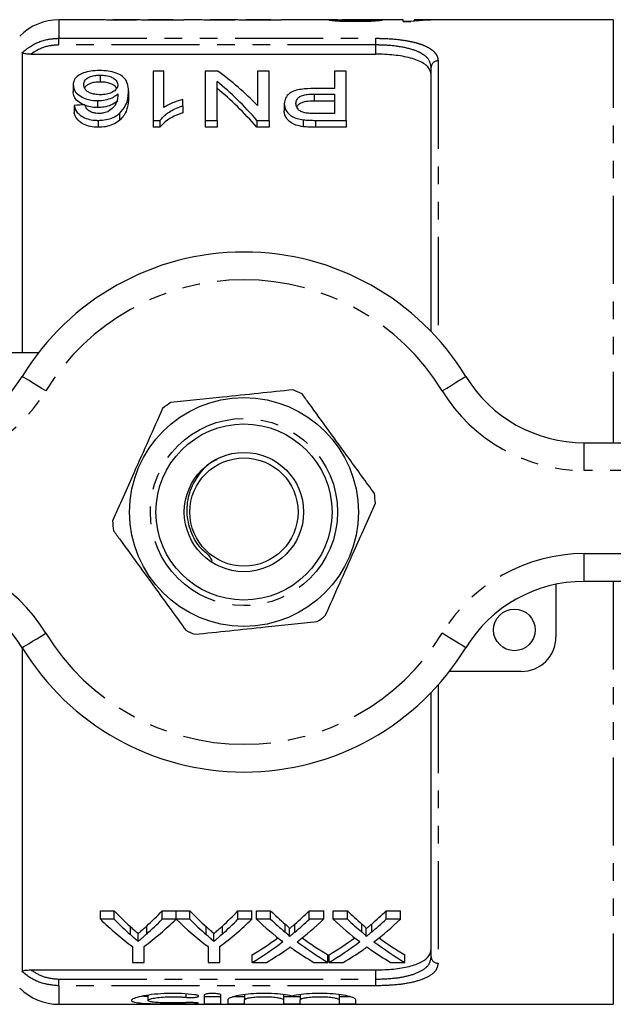
# Model space of a CAD drawing. Extents: x 140 to 266, y 33 to 282.
# Drawn here: x 186 to 229, y 33 to 104 of the extents above; entities that cross this region are included whole.
import ezdxf

# ---------------------------------------------------------------- set-up
doc = ezdxf.new("R2010")
doc.units = 0
doc.linetypes.add('PHANTOM', pattern=[12.7, 6.35, -1.27, 1.27, -1.27, 1.27, -1.27])
doc.layers.get('0').update_dxf_attribs({"linetype": 'CONTINUOUS'})

msp = doc.modelspace()

# ---------------------------------------------------------------- linework, layer by layer
at = {"color": 7, "linetype": 'CONTINUOUS'}
for p, q in [((192.271, 103.618), (189.204, 103.618)), ((194.801, 103.618), (193.081, 103.618)), ((194.837, 103.618), (194.858, 103.615)), ((197.367, 103.618), (195.66, 103.618)), ((197.438, 103.588), (197.438, 103.611)), ((197.438, 103.588), (197.438, 103.61)), ((198.22, 103.588), (197.438, 103.588)), ((199.309, 103.618), (198.22, 103.618)), ((198.22, 103.618), (198.22, 103.588)), ((201.84, 103.618), (200.119, 103.618)), ((201.875, 103.618), (201.896, 103.615)), ((204.405, 103.618), (202.698, 103.618)), ((204.477, 103.588), (204.477, 103.611)), ((204.477, 103.588), (204.477, 103.61)), ((205.259, 103.588), (204.477, 103.588)), ((209.287, 103.618), (205.259, 103.618)), ((205.259, 103.618), (205.259, 103.588)), ((209.492, 103.507), (209.492, 103.59)), ((214.028, 103.618), (210.335, 103.618)), ((211.76, 103.509), (211.76, 103.594)), ((214.028, 103.489), (214.028, 103.618)), ((214.028, 103.491), (214.592, 103.491)), ((214.575, 103.489), (214.028, 103.489)), ((215.939, 103.618), (214.81, 103.618)), ((214.81, 103.618), (214.81, 103.588)), ((214.81, 103.514), (214.81, 103.588)), ((229.181, 103.618), (216.904, 103.618)), ((186.558, 101.254), (186.558, 79.618)), ((187.184, 101.137), (212.047, 101.137)), ((216.047, 81.13), (216.047, 100.196)), ((192.176, 99.63), (192.176, 99.13)), ((195.989, 99.922), (195.989, 96.366)), ((196.759, 99.922), (195.989, 99.922)), ((196.759, 97.297), (196.759, 99.922)), ((200.653, 99.922), (199.759, 99.922)), ((199.759, 99.922), (199.759, 96.366)), ((203.528, 99.922), (203.528, 97.429)), ((204.374, 99.922), (203.528, 99.922)), ((204.374, 96.366), (204.374, 99.922)), ((209.066, 99.922), (209.066, 98.66)), ((209.912, 99.922), (209.066, 99.922)), ((209.912, 96.366), (209.912, 99.922)), ((190.22, 98.929), (190.22, 98.429)), ((200.605, 96.366), (200.605, 99.171)), ((194.22, 98.461), (194.22, 97.961)), ((209.066, 98.66), (207.596, 98.66)), ((207.619, 98.258), (209.066, 98.258)), ((209.066, 98.258), (209.066, 96.864)), ((190.297, 97.439), (190.297, 96.939)), ((191.993, 97.786), (191.993, 97.286)), ((198.143, 97.414), (198.143, 97.869)), ((198.143, 97.414), (198.143, 96.914)), ((205.451, 97.561), (205.451, 97.061)), ((209.066, 97.758), (207.619, 97.758)), ((193.566, 96.857), (193.566, 96.357)), ((209.066, 96.864), (207.634, 96.864)), ((192.029, 96.366), (192.029, 95.866)), ((195.989, 96.366), (196.485, 96.366)), ((195.989, 96.366), (195.989, 95.866)), ((196.485, 95.866), (195.989, 95.866)), ((196.485, 96.366), (196.485, 95.866)), ((199.759, 96.366), (200.605, 96.366)), ((199.759, 96.366), (199.759, 95.866)), ((200.605, 95.866), (199.759, 95.866)), ((200.605, 96.366), (200.605, 95.866)), ((203.48, 96.366), (204.374, 96.366)), ((203.48, 96.366), (203.48, 95.866)), ((204.374, 95.866), (203.48, 95.866)), ((204.374, 96.366), (204.374, 95.866)), ((206.819, 96.407), (206.819, 95.907)), ((207.708, 96.366), (209.912, 96.366)), ((209.912, 95.866), (207.708, 95.866)), ((209.912, 96.366), (209.912, 95.866)), ((182.547, 79.618), (187.738, 79.618)), ((227.074, 73.118), (250.547, 73.118)), ((225.047, 62.91), (225.047, 59.118)), ((250.547, 63.118), (227.074, 63.118)), ((186.558, 58.324), (186.558, 34.982)), ((222.547, 56.618), (217.356, 56.618)), ((216.047, 36.04), (216.047, 55.106)), ((192.191, 39.356), (193.192, 39.356)), ((192.191, 38.759), (192.191, 39.356)), ((193.192, 38.759), (193.192, 39.356)), ((196.651, 39.356), (197.652, 39.356)), ((196.651, 38.759), (196.651, 39.356)), ((197.652, 38.759), (197.652, 39.356)), ((197.662, 39.356), (198.653, 39.356)), ((197.662, 38.759), (197.662, 39.356)), ((198.653, 38.759), (198.653, 39.356)), ((202.112, 39.356), (203.114, 39.356)), ((202.112, 38.759), (202.112, 39.356)), ((203.114, 38.759), (203.114, 39.356)), ((203.449, 39.356), (204.468, 39.356)), ((203.449, 38.759), (203.449, 39.356)), ((204.468, 38.759), (204.468, 39.356)), ((207.261, 39.356), (208.295, 39.356)), ((207.261, 38.759), (207.261, 39.356)), ((208.295, 38.759), (208.295, 39.356)), ((208.987, 39.356), (210.007, 39.356)), ((208.987, 38.759), (208.987, 39.356)), ((210.007, 38.759), (210.007, 39.356)), ((212.8, 39.356), (213.834, 39.356)), ((212.8, 38.759), (212.8, 39.356)), ((213.834, 38.759), (213.834, 39.356)), ((193.192, 38.759), (192.191, 38.759)), ((197.652, 38.759), (196.651, 38.759)), ((198.653, 38.759), (197.662, 38.759)), ((203.114, 38.759), (202.112, 38.759)), ((204.468, 38.759), (203.449, 38.759)), ((208.295, 38.759), (207.261, 38.759)), ((210.007, 38.759), (208.987, 38.759)), ((213.834, 38.759), (212.8, 38.759)), ((194.922, 37.159), (194.922, 37.725)), ((200.384, 37.159), (200.384, 37.725)), ((205.826, 37.503), (205.826, 38.076)), ((211.365, 37.503), (211.365, 38.076)), ((194.498, 36.784), (194.498, 35.643)), ((195.344, 35.643), (195.344, 36.784)), ((199.96, 36.784), (199.96, 35.643)), ((200.806, 35.643), (200.806, 36.784)), ((194.498, 35.643), (195.344, 35.643)), ((199.96, 35.643), (200.806, 35.643)), ((203.141, 35.643), (203.141, 36.183)), ((203.141, 35.643), (204.174, 35.643)), ((207.582, 35.643), (208.603, 35.643)), ((208.603, 35.643), (208.603, 36.183)), ((208.68, 35.643), (208.68, 36.183)), ((208.68, 35.643), (209.712, 35.643)), ((213.121, 35.643), (214.141, 35.643)), ((214.141, 35.643), (214.141, 36.183)), ((187.184, 35.099), (212.047, 35.099)), ((195.624, 33.272), (195.624, 32.896)), ((199.686, 33.281), (199.686, 32.676)), ((200.886, 32.676), (200.886, 33.281)), ((201.386, 32.946), (201.386, 32.676)), ((202.586, 33.311), (202.586, 32.946)), ((202.586, 32.676), (202.586, 32.946)), ((205.404, 33.316), (205.404, 32.946)), ((205.404, 32.946), (205.404, 32.676)), ((206.604, 33.311), (206.604, 32.946)), ((206.604, 32.676), (206.604, 32.946)), ((209.421, 33.315), (209.421, 32.946)), ((209.421, 32.946), (209.421, 32.676)), ((210.621, 32.676), (210.621, 32.946)), ((189.204, 32.618), (229.181, 32.618))]:
    msp.add_line(p, q, dxfattribs=at)
at = {"color": 8, "linetype": 'PHANTOM'}
for p, q in [((189.204, 103.618), (189.204, 102.285)), ((229.181, 103.618), (229.181, 73.118)), ((189.204, 102.285), (212.047, 102.285)), ((189.204, 101.804), (189.204, 102.285)), ((212.047, 101.804), (212.047, 102.285)), ((212.047, 101.804), (189.204, 101.804)), ((212.047, 101.137), (212.047, 101.804)), ((216.547, 100.654), (216.547, 80.59)), ((207.619, 98.258), (207.619, 97.758)), ((207.708, 96.366), (207.708, 95.866)), ((227.074, 71.118), (227.074, 73.118)), ((250.547, 71.118), (227.074, 71.118)), ((227.074, 65.118), (250.547, 65.118)), ((227.074, 63.118), (227.074, 65.118)), ((229.181, 63.118), (229.181, 32.618)), ((216.547, 55.646), (216.547, 35.582)), ((205.515, 37.827), (205.515, 38.406)), ((206.218, 37.826), (206.218, 38.405)), ((211.053, 37.827), (211.053, 38.406)), ((211.757, 37.826), (211.757, 38.405)), ((194.355, 37.647), (194.355, 38.222)), ((195.533, 37.685), (195.533, 38.262)), ((199.817, 37.647), (199.817, 38.222)), ((200.995, 37.685), (200.995, 38.262)), ((212.047, 34.432), (212.047, 35.099)), ((189.204, 33.951), (189.204, 34.432)), ((189.204, 34.432), (212.047, 34.432)), ((212.047, 33.951), (212.047, 34.432)), ((189.204, 33.951), (189.204, 32.618)), ((212.047, 33.951), (189.204, 33.951)), ((198.362, 33.364), (198.362, 33.122)), ((198.986, 32.736), (198.986, 32.667))]:
    msp.add_line(p, q, dxfattribs=at)
at = {"color": 8, "linetype": 'PHANTOM', "flags": 128}
for points in [[(188.257, 76.857), (187.924, 77.061), (187.604, 77.256), (187.309, 77.437), (187.051, 77.595), (186.839, 77.725), (186.681, 77.821), (186.584, 77.881), (186.551, 77.901)], [(216.836, 76.857), (217.169, 77.061), (217.489, 77.256), (217.784, 77.437), (218.043, 77.595), (218.255, 77.725), (218.413, 77.821), (218.51, 77.881), (218.542, 77.901)], [(186.551, 58.335), (186.584, 58.355), (186.681, 58.415), (186.839, 58.511), (187.051, 58.641), (187.309, 58.799), (187.604, 58.98), (187.924, 59.175), (188.257, 59.379)], [(218.542, 58.335), (218.51, 58.355), (218.413, 58.415), (218.255, 58.511), (218.043, 58.641), (217.784, 58.799), (217.489, 58.98), (217.169, 59.175), (216.836, 59.379)]]:
    msp.add_lwpolyline(points, dxfattribs=at)
at = {"color": 7, "linetype": 'CONTINUOUS'}
for centre, radius in [((202.547, 68.118), 8.25), ((202.547, 68.118), 6.35), ((202.547, 68.118), 4.3), ((202.547, 68.118), 3.9), ((222.047, 59.618), 1.5)]:
    msp.add_circle(centre, radius, dxfattribs=at)
at = {"color": 8, "linetype": 'PHANTOM'}
msp.add_circle((202.547, 68.118), 6.75, dxfattribs=at)
at = {"color": 7, "linetype": 'CONTINUOUS'}
for centre, radius, start, end in [((189.204, 99.618), 4, 90, 135), ((202.547, 68.118), 18.75, 31.44898, 148.55102), ((178.02, 83.118), 10, 270, 328.55102), ((227.074, 83.118), 10, 211.44898, 270), ((202.547, 68.118), 9.5, 63.82815, 68.1372), ((202.547, 68.118), 9.5, 123.82815, 128.1372), ((202.547, 68.118), 9.5, 3.82815, 8.1372), ((202.547, 68.118), 9.5, 183.82815, 188.1372), ((178.02, 53.118), 10, 31.44898, 90), ((227.074, 53.118), 10, 90, 148.55102), ((202.547, 68.118), 9.5, 303.82815, 308.1372), ((202.547, 68.118), 9.5, 243.82815, 248.1372), ((222.547, 59.118), 2.5, 270, 0), ((202.547, 68.118), 18.75, 211.44898, 328.55102), ((189.204, 36.618), 4, 225, 270)]:
    msp.add_arc(centre, radius, start, end, dxfattribs=at)
at = {"color": 8, "linetype": 'PHANTOM'}
for centre, radius, start, end in [((216.527, 100.174), 0.48, 87.61448, 177.3967), ((202.547, 68.118), 16.75, 31.44898, 148.55102), ((178.02, 83.118), 12, 270, 328.55102), ((227.074, 83.118), 12, 211.44898, 270), ((178.02, 53.118), 12, 31.44898, 90), ((227.074, 53.118), 12, 90, 148.55102), ((202.547, 68.118), 16.75, 211.44898, 328.55102), ((216.527, 36.062), 0.48, 182.6033, 272.38552)]:
    msp.add_arc(centre, radius, start, end, dxfattribs=at)
at = {"color": 7, "linetype": 'CONTINUOUS'}
for centre, major_axis, ratio, start_param, end_param in [((198.747, 68.118), (355, 0), 0.1, 1.531928, 1.534132), ((216.904, 68.118), (0, 35.5), 0.770833, 0, 0.085224), ((215.939, 68.118), (0, 35.5), 0.770857, 6.265546, 6.324465), ((191.341, 68.618), (0, 34.5), 0.642148, 5.700696, 5.849375), ((190.315, 68.618), (0, 34.5), 0.642148, 5.646859, 5.800147), ((190.315, 68.118), (0, 34.5), 0.642148, 5.646859, 5.800147), ((379.927, 68.618), (345, 0), 0.1, 2.150077, 2.152743), ((205.278, 68.118), (0, 34.5), 0.634338, 2.556512, 2.619029), ((184.589, 68.118), (0, 34.5), 0.633084, 3.666449, 3.726673), ((210.739, 68.118), (0, 34.5), 0.634338, 2.556512, 2.619029), ((190.05, 68.118), (0, 34.5), 0.633084, 3.666449, 3.726673), ((217.597, 68.118), (0, 34.5), 0.689082, 2.556512, 2.608464), ((194.188, 68.118), (0, 34.5), 0.686166, 3.674681, 3.726673), ((223.136, 68.118), (0, 34.5), 0.689082, 2.556512, 2.608464), ((199.726, 68.118), (0, 34.5), 0.686166, 3.674681, 3.726673), ((204.906, 68.118), (0, 35), 0.667362, 2.565947, 2.679772), ((205.278, 68.118), (0, 35), 0.634338, 2.565947, 2.627238), ((184.937, 68.118), (0, 35), 0.667362, 3.603413, 3.717239), ((184.589, 68.118), (0, 35), 0.633084, 3.658197, 3.717239), ((210.322, 68.118), (0, 35), 0.66447, 2.565947, 2.679772), ((210.739, 68.118), (0, 35), 0.634338, 2.565947, 2.627238), ((190.398, 68.118), (0, 35), 0.667362, 3.603413, 3.717239), ((190.05, 68.118), (0, 35), 0.633084, 3.658197, 3.717239), ((216.578, 68.118), (0, 35), 0.689072, 2.565947, 2.657747), ((217.597, 68.118), (0, 35), 0.689082, 2.565947, 2.616873), ((194.188, 68.118), (0, 35), 0.686166, 3.666272, 3.717239), ((195.211, 68.118), (0, 35), 0.68669, 3.625128, 3.717239), ((222.116, 68.118), (0, 35), 0.689072, 2.565947, 2.657747), ((223.136, 68.118), (0, 35), 0.689082, 2.565947, 2.616873), ((199.726, 68.118), (0, 35), 0.686166, 3.666272, 3.717239), ((200.75, 68.118), (0, 35), 0.68669, 3.625128, 3.717239), ((194.175, 68.118), (0, 34.5), 0.686895, 3.529609, 3.61558), ((194.175, 68.118), (0, 35), 0.686895, 3.523777, 3.625439), ((217.596, 68.118), (0, 35), 0.688947, 2.658057, 2.759408), ((217.596, 68.118), (0, 34.5), 0.688947, 2.667871, 2.753576), ((199.714, 68.118), (0, 34.5), 0.686895, 3.529609, 3.61558), ((199.714, 68.118), (0, 35), 0.686895, 3.523777, 3.625439), ((223.134, 68.118), (0, 35), 0.688947, 2.658057, 2.759408), ((223.134, 68.118), (0, 34.5), 0.688947, 2.667871, 2.753576), ((195.201, 68.118), (0, 35), 0.687427, 3.523777, 3.588241), ((216.573, 68.118), (0, 35), 0.688776, 2.693192, 2.759408), ((200.739, 68.118), (0, 35), 0.687427, 3.523777, 3.588241), ((222.112, 68.118), (0, 35), 0.688776, 2.693192, 2.759408)]:
    msp.add_ellipse(centre, major_axis=major_axis, ratio=ratio, start_param=start_param, end_param=end_param, dxfattribs=at)
for points, knots in [([(193.628, 103.585), (193.448, 103.585), (193.143, 103.586), (192.75, 103.594), (192.491, 103.603), (192.305, 103.614), (192.288, 103.617), (192.277, 103.618)], [0, 0, 0, 0, 0.233206, 0.396558, 0.560636, 0.717675, 1, 1, 1, 1]), ([(193.081, 103.617), (193.082, 103.617), (193.085, 103.617), (193.189, 103.614), (193.349, 103.611), (193.552, 103.609), (193.715, 103.608), (193.806, 103.608), (193.816, 103.608)], [0, 0, 0, 0, 0.267075, 0.441842, 0.617436, 0.782608, 0.975705, 1, 1, 1, 1]), ([(194.98, 103.611), (194.9, 103.608), (194.713, 103.602), (194.303, 103.59), (193.893, 103.585), (193.67, 103.585), (193.628, 103.585)], [0, 0, 0, 0, 0.25262, 0.594206, 0.924784, 1, 1, 1, 1]), ([(193.816, 103.608), (193.943, 103.609), (194.197, 103.609), (194.515, 103.613), (194.735, 103.617), (194.78, 103.617), (194.801, 103.617)], [0, 0, 0, 0, 0.266895, 0.536012, 0.775894, 1, 1, 1, 1]), ([(196.165, 103.585), (195.968, 103.586), (195.648, 103.587), (195.278, 103.597), (195.077, 103.605), (195.008, 103.609), (194.98, 103.611)], [0, 0, 0, 0, 0.373434, 0.607912, 0.841924, 1, 1, 1, 1]), ([(195.66, 103.617), (195.666, 103.617), (195.676, 103.617), (195.784, 103.614), (195.917, 103.611), (196.124, 103.609), (196.289, 103.608), (196.39, 103.608)], [0, 0, 0, 0, 0.285451, 0.461124, 0.61088, 0.761157, 1, 1, 1, 1]), ([(197.438, 103.61), (197.326, 103.606), (197.124, 103.598), (196.666, 103.587), (196.338, 103.585), (196.165, 103.585)], [0, 0, 0, 0, 0.371726, 0.668735, 1, 1, 1, 1]), ([(196.39, 103.608), (196.534, 103.609), (196.784, 103.609), (197.088, 103.613), (197.296, 103.617), (197.426, 103.619), (197.434, 103.614), (197.438, 103.61)], [0, 0, 0, 0, 0.202032, 0.349074, 0.496693, 0.687637, 1, 1, 1, 1]), ([(200.667, 103.585), (200.487, 103.585), (200.181, 103.586), (199.788, 103.594), (199.53, 103.603), (199.344, 103.614), (199.326, 103.617), (199.315, 103.618)], [0, 0, 0, 0, 0.233206, 0.396558, 0.560636, 0.717675, 1, 1, 1, 1]), ([(200.119, 103.617), (200.121, 103.617), (200.123, 103.617), (200.227, 103.614), (200.388, 103.611), (200.59, 103.609), (200.753, 103.608), (200.845, 103.608), (200.855, 103.608)], [0, 0, 0, 0, 0.267075, 0.441842, 0.617436, 0.782607, 0.975704, 1, 1, 1, 1]), ([(202.018, 103.611), (201.939, 103.608), (201.752, 103.602), (201.342, 103.59), (200.932, 103.585), (200.708, 103.585), (200.667, 103.585)], [0, 0, 0, 0, 0.25262, 0.594206, 0.924784, 1, 1, 1, 1]), ([(200.855, 103.608), (200.981, 103.609), (201.235, 103.609), (201.554, 103.613), (201.774, 103.617), (201.818, 103.617), (201.84, 103.617)], [0, 0, 0, 0, 0.266895, 0.536012, 0.775894, 1, 1, 1, 1]), ([(203.203, 103.585), (203.007, 103.586), (202.686, 103.587), (202.317, 103.597), (202.115, 103.605), (202.046, 103.609), (202.018, 103.611)], [0, 0, 0, 0, 0.373435, 0.607912, 0.841924, 1, 1, 1, 1]), ([(202.698, 103.617), (202.704, 103.617), (202.715, 103.617), (202.822, 103.614), (202.955, 103.611), (203.162, 103.609), (203.327, 103.608), (203.428, 103.608)], [0, 0, 0, 0, 0.285451, 0.461124, 0.61088, 0.761157, 1, 1, 1, 1]), ([(204.477, 103.61), (204.364, 103.606), (204.162, 103.598), (203.705, 103.587), (203.376, 103.585), (203.203, 103.585)], [0, 0, 0, 0, 0.371726, 0.668735, 1, 1, 1, 1]), ([(203.428, 103.608), (203.573, 103.609), (203.822, 103.609), (204.126, 103.613), (204.335, 103.617), (204.464, 103.619), (204.472, 103.614), (204.477, 103.61)], [0, 0, 0, 0, 0.202033, 0.349074, 0.496693, 0.687637, 1, 1, 1, 1]), ([(208.71, 103.59), (208.736, 103.598), (208.788, 103.614), (209.202, 103.619), (209.582, 103.618), (209.826, 103.613), (209.859, 103.612)], [0, 0, 0, 0, 0.296285, 0.592561, 0.945127, 1, 1, 1, 1]), ([(210.587, 103.482), (210.296, 103.484), (209.815, 103.488), (209.239, 103.517), (208.877, 103.549), (208.723, 103.574), (208.713, 103.586), (208.71, 103.59)], [0, 0, 0, 0, 0.304931, 0.504463, 0.703822, 0.906816, 1, 1, 1, 1]), ([(210.335, 103.617), (210.259, 103.617), (209.99, 103.618), (209.655, 103.612), (209.5, 103.599), (209.493, 103.592), (209.492, 103.59)], [0, 0, 0, 0, 0.1850557, 0.6602908, 0.9254272, 1, 1, 1, 1]), ([(209.492, 103.59), (209.502, 103.585), (209.522, 103.575), (209.709, 103.559), (209.969, 103.546), (210.28, 103.538), (210.5, 103.537), (210.604, 103.537)], [0, 0, 0, 0, 0.205083, 0.411539, 0.602442, 0.812703, 1, 1, 1, 1]), ([(212.542, 103.591), (212.498, 103.579), (212.425, 103.559), (212.057, 103.523), (211.574, 103.496), (211.056, 103.484), (210.71, 103.483), (210.587, 103.482)], [0, 0, 0, 0, 0.272733, 0.457697, 0.642869, 0.872284, 1, 1, 1, 1]), ([(210.604, 103.537), (210.792, 103.538), (211.095, 103.54), (211.452, 103.555), (211.657, 103.57), (211.748, 103.584), (211.756, 103.591), (211.76, 103.594)], [0, 0, 0, 0, 0.310075, 0.501318, 0.693061, 0.867976, 1, 1, 1, 1]), ([(187.184, 101.137), (187.063, 101.139), (186.893, 101.143), (186.698, 101.173), (186.603, 101.203), (186.562, 101.232), (186.559, 101.248), (186.558, 101.254)], [0, 0, 0, 0, 0.428495, 0.607478, 0.787988, 0.92271, 1, 1, 1, 1]), ([(216.047, 99.65), (216.002, 99.85), (215.934, 100.152), (215.508, 100.482), (214.958, 100.759), (214.04, 101.002), (212.94, 101.123), (212.269, 101.134), (212.047, 101.137)], [0, 0, 0, 0, 0.234066, 0.351865, 0.469617, 0.690002, 0.897226, 1, 1, 1, 1]), ([(192.117, 99.958), (191.912, 99.95), (191.501, 99.935), (190.97, 99.802), (190.54, 99.577), (190.267, 99.281), (190.235, 99.04), (190.22, 98.929)], [0, 0, 0, 0, 0.183881, 0.369034, 0.539822, 0.787551, 1, 1, 1, 1]), ([(190.989, 98.942), (191.003, 99.05), (191.026, 99.225), (191.261, 99.436), (191.563, 99.566), (191.896, 99.624), (192.1, 99.628), (192.176, 99.63)], [0, 0, 0, 0, 0.316828, 0.515352, 0.714582, 0.893768, 1, 1, 1, 1]), ([(194.22, 98.461), (194.208, 98.662), (194.185, 99.027), (193.937, 99.46), (193.477, 99.743), (192.928, 99.905), (192.442, 99.954), (192.176, 99.957), (192.117, 99.958)], [0, 0, 0, 0, 0.28026, 0.509375, 0.663169, 0.817316, 0.958946, 1, 1, 1, 1]), ([(192.176, 99.63), (192.32, 99.624), (192.609, 99.613), (192.967, 99.51), (193.254, 99.342), (193.423, 99.142), (193.443, 98.983), (193.451, 98.92)], [0, 0, 0, 0, 0.192183, 0.386495, 0.551344, 0.822161, 1, 1, 1, 1]), ([(190.22, 98.929), (190.25, 98.752), (190.299, 98.46), (190.727, 98.104), (191.175, 97.895), (191.616, 97.797), (191.884, 97.789), (191.993, 97.786)], [0, 0, 0, 0, 0.338745, 0.560646, 0.747551, 0.897266, 1, 1, 1, 1]), ([(192.206, 98.212), (192.062, 98.218), (191.803, 98.228), (191.472, 98.324), (191.227, 98.46), (191.024, 98.67), (191.003, 98.838), (190.989, 98.942)], [0, 0, 0, 0, 0.198894, 0.35856, 0.517713, 0.701273, 1, 1, 1, 1]), ([(192.176, 99.13), (192.043, 99.125), (191.776, 99.115), (191.44, 99.022), (191.204, 98.887), (191.077, 98.778), (191.06, 98.71), (191.059, 98.705)], [0, 0, 0, 0, 0.250355, 0.503496, 0.722434, 0.978463, 1, 1, 1, 1]), ([(193.36, 98.646), (193.35, 98.681), (193.316, 98.792), (193.114, 98.936), (192.807, 99.065), (192.478, 99.123), (192.263, 99.128), (192.176, 99.13)], [0, 0, 0, 0, 0.129113, 0.407838, 0.628562, 0.849943, 1, 1, 1, 1]), ([(193.451, 98.92), (193.438, 98.831), (193.416, 98.67), (193.182, 98.452), (192.852, 98.293), (192.498, 98.219), (192.278, 98.214), (192.206, 98.212)], [0, 0, 0, 0, 0.260161, 0.473564, 0.686858, 0.897793, 1, 1, 1, 1]), ([(191.993, 97.286), (191.816, 97.295), (191.46, 97.314), (190.95, 97.482), (190.533, 97.741), (190.261, 98.08), (190.234, 98.311), (190.22, 98.429)], [0, 0, 0, 0, 0.166122, 0.333236, 0.550025, 0.770742, 1, 1, 1, 1]), ([(191.993, 97.786), (192.182, 97.798), (192.562, 97.821), (193.051, 97.985), (193.312, 98.154), (193.429, 98.253), (193.451, 98.271)], [0, 0, 0, 0, 0.313143, 0.627488, 0.929681, 1, 1, 1, 1]), ([(193.451, 98.271), (193.439, 98.064), (193.422, 97.744), (193.17, 97.29), (192.884, 97.091), (192.735, 96.988)], [0, 0, 0, 0, 0.469881, 0.724117, 1, 1, 1, 1]), ([(193.566, 96.857), (193.738, 97.053), (194.052, 97.412), (194.194, 97.967), (194.211, 98.295), (194.22, 98.461)], [0, 0, 0, 0, 0.3719739, 0.6830752, 1, 1, 1, 1]), ([(207.596, 98.66), (207.286, 98.652), (206.806, 98.64), (206.196, 98.513), (205.788, 98.297), (205.501, 97.974), (205.468, 97.702), (205.451, 97.561)], [0, 0, 0, 0, 0.268754, 0.414745, 0.562398, 0.773733, 1, 1, 1, 1]), ([(206.297, 97.576), (206.309, 97.68), (206.328, 97.845), (206.513, 98.046), (206.768, 98.175), (207.157, 98.247), (207.448, 98.254), (207.619, 98.258)], [0, 0, 0, 0, 0.269652, 0.428771, 0.589202, 0.75899, 1, 1, 1, 1]), ([(190.297, 97.439), (190.324, 97.343), (190.378, 97.15), (190.575, 96.86), (190.912, 96.597), (191.381, 96.418), (191.779, 96.369), (191.987, 96.366), (192.029, 96.366)], [0, 0, 0, 0, 0.187599, 0.374191, 0.575737, 0.778682, 0.955244, 1, 1, 1, 1]), ([(191.344, 97.078), (191.301, 97.116), (191.214, 97.193), (191.128, 97.335), (191.089, 97.434), (191.066, 97.49)], [0, 0, 0, 0, 0.30426, 0.608512, 1, 1, 1, 1]), ([(193.451, 97.771), (193.297, 97.657), (193.039, 97.466), (192.486, 97.311), (192.15, 97.294), (191.993, 97.286)], [0, 0, 0, 0, 0.4422354, 0.7392297, 1, 1, 1, 1]), ([(194.22, 97.961), (194.208, 97.735), (194.189, 97.395), (194.015, 96.921), (193.831, 96.607), (193.64, 96.426), (193.566, 96.357)], [0, 0, 0, 0, 0.429059, 0.643426, 0.86172, 1, 1, 1, 1]), ([(196.485, 96.366), (196.656, 96.553), (197.015, 96.942), (197.667, 97.251), (198.071, 97.389), (198.143, 97.414)], [0, 0, 0, 0, 0.430276, 0.89849, 1, 1, 1, 1]), ([(198.143, 97.869), (197.921, 97.803), (197.556, 97.694), (197.094, 97.498), (196.871, 97.364), (196.759, 97.297)], [0, 0, 0, 0, 0.437042, 0.716479, 1, 1, 1, 1]), ([(205.451, 97.561), (205.473, 97.41), (205.511, 97.142), (205.788, 96.797), (206.157, 96.56), (206.52, 96.45), (206.749, 96.417), (206.819, 96.407)], [0, 0, 0, 0, 0.308592, 0.549186, 0.733987, 0.91905, 1, 1, 1, 1]), ([(206.942, 96.901), (206.838, 96.933), (206.626, 96.998), (206.409, 97.197), (206.307, 97.396), (206.299, 97.531), (206.297, 97.576)], [0, 0, 0, 0, 0.240282, 0.490101, 0.828356, 1, 1, 1, 1]), ([(207.619, 97.758), (207.408, 97.753), (207.088, 97.744), (206.699, 97.648), (206.47, 97.516), (206.399, 97.402), (206.362, 97.342)], [0, 0, 0, 0, 0.386974, 0.583846, 0.781967, 1, 1, 1, 1]), ([(192.029, 95.866), (191.839, 95.875), (191.456, 95.894), (190.975, 96.068), (190.587, 96.339), (190.372, 96.642), (190.317, 96.859), (190.297, 96.939)], [0, 0, 0, 0, 0.201163, 0.404378, 0.579105, 0.843335, 1, 1, 1, 1]), ([(192.08, 96.864), (192.011, 96.867), (191.846, 96.872), (191.6, 96.933), (191.437, 97.015), (191.359, 97.067), (191.344, 97.078)], [0, 0, 0, 0, 0.241598, 0.576962, 0.916482, 1, 1, 1, 1]), ([(192.029, 96.366), (192.175, 96.371), (192.513, 96.382), (193.008, 96.509), (193.358, 96.692), (193.518, 96.819), (193.566, 96.857)], [0, 0, 0, 0, 0.2398729, 0.5533809, 0.8656064, 1, 1, 1, 1]), ([(192.735, 96.988), (192.671, 96.965), (192.555, 96.922), (192.334, 96.875), (192.175, 96.868), (192.08, 96.864)], [0, 0, 0, 0, 0.322793, 0.591293, 1, 1, 1, 1]), ([(198.143, 96.914), (197.93, 96.836), (197.521, 96.686), (196.923, 96.349), (196.648, 96.046), (196.485, 95.866)], [0, 0, 0, 0, 0.305053, 0.586435, 1, 1, 1, 1]), ([(206.819, 95.907), (206.632, 95.94), (206.289, 96), (205.861, 96.232), (205.555, 96.572), (205.458, 96.868), (205.452, 97.041), (205.451, 97.061)], [0, 0, 0, 0, 0.216913, 0.400255, 0.640177, 0.959661, 1, 1, 1, 1]), ([(207.634, 96.864), (207.576, 96.865), (207.46, 96.866), (207.228, 96.869), (207.057, 96.888), (206.942, 96.901)], [0, 0, 0, 0, 0.249833, 0.499685, 1, 1, 1, 1]), ([(193.566, 96.357), (193.415, 96.249), (193.144, 96.055), (192.581, 95.89), (192.21, 95.874), (192.029, 95.866)], [0, 0, 0, 0, 0.391013, 0.702462, 1, 1, 1, 1]), ([(206.819, 96.407), (206.892, 96.399), (207.038, 96.382), (207.261, 96.373), (207.485, 96.367), (207.634, 96.366), (207.708, 96.366)], [0, 0, 0, 0, 0.249915, 0.499886, 0.749799, 1, 1, 1, 1]), ([(207.708, 95.866), (207.634, 95.866), (207.485, 95.867), (207.187, 95.874), (206.966, 95.894), (206.819, 95.907)], [0, 0, 0, 0, 0.249937, 0.499921, 1, 1, 1, 1]), ([(206.084, 76.935), (205.26, 76.848), (203.593, 76.674), (201.239, 76.427), (199.112, 76.204), (197.879, 76.075), (197.258, 76.01)], [0, 0, 0, 0, 0.283856, 0.574172, 0.785714, 1, 1, 1, 1]), ([(211.951, 69.463), (211.652, 69.874), (211.052, 70.701), (209.963, 72.201), (208.674, 73.977), (207.541, 75.537), (206.9, 76.419), (206.737, 76.644)], [0, 0, 0, 0, 0.174967, 0.351156, 0.62401, 0.904222, 1, 1, 1, 1]), ([(196.68, 75.59), (196.343, 74.833), (195.661, 73.302), (194.697, 71.139), (193.827, 69.186), (193.322, 68.054), (193.068, 67.484)], [0, 0, 0, 0, 0.283856, 0.574172, 0.785714, 1, 1, 1, 1]), ([(200.58, 71.882), (200.491, 71.845), (199.956, 71.625), (199.212, 70.806), (198.538, 69.541), (198.343, 68.095), (198.655, 66.696), (199.228, 65.595), (200.038, 65.036), (200.185, 64.696), (200.237, 64.575)], [0, 0, 0, 0, 0.032923, 0.198903, 0.363491, 0.524617, 0.689206, 0.850227, 0.946598, 1, 1, 1, 1]), ([(208.413, 60.646), (208.751, 61.403), (209.433, 62.934), (210.397, 65.096), (211.267, 67.05), (211.772, 68.182), (212.026, 68.752)], [0, 0, 0, 0, 0.283856, 0.574172, 0.785714, 1, 1, 1, 1]), ([(193.142, 66.773), (193.306, 66.549), (193.934, 65.683), (195.066, 64.123), (196.354, 62.351), (197.455, 60.833), (198.055, 60.007), (198.357, 59.592)], [0, 0, 0, 0, 0.095779, 0.36897, 0.648842, 0.823715, 1, 1, 1, 1]), ([(199.009, 59.301), (199.833, 59.388), (201.5, 59.562), (203.855, 59.809), (205.982, 60.032), (207.215, 60.161), (207.835, 60.226)], [0, 0, 0, 0, 0.283856, 0.574172, 0.785714, 1, 1, 1, 1]), ([(205.515, 38.406), (205.577, 38.353), (205.669, 38.273), (205.771, 38.169), (205.825, 38.112), (205.826, 38.081), (205.826, 38.076)], [0, 0, 0, 0, 0.494919, 0.743945, 0.953116, 1, 1, 1, 1]), ([(205.826, 38.076), (205.859, 38.103), (205.941, 38.17), (206.071, 38.28), (206.169, 38.363), (206.218, 38.405)], [0, 0, 0, 0, 0.249988, 0.624988, 1, 1, 1, 1]), ([(211.053, 38.406), (211.115, 38.353), (211.208, 38.273), (211.309, 38.169), (211.364, 38.112), (211.365, 38.081), (211.365, 38.076)], [0, 0, 0, 0, 0.4949189, 0.7439446, 0.9531162, 1, 1, 1, 1]), ([(211.365, 38.076), (211.398, 38.103), (211.48, 38.17), (211.61, 38.28), (211.708, 38.363), (211.757, 38.405)], [0, 0, 0, 0, 0.2499879, 0.6249874, 1, 1, 1, 1]), ([(194.355, 38.222), (194.449, 38.138), (194.591, 38.011), (194.781, 37.847), (194.875, 37.766), (194.922, 37.725)], [0, 0, 0, 0, 0.499957, 0.749973, 1, 1, 1, 1]), ([(194.922, 37.159), (194.875, 37.199), (194.781, 37.278), (194.591, 37.439), (194.449, 37.564), (194.355, 37.647)], [0, 0, 0, 0, 0.249975, 0.499951, 1, 1, 1, 1]), ([(194.922, 37.725), (194.974, 37.769), (195.102, 37.878), (195.306, 38.056), (195.457, 38.193), (195.533, 38.262)], [0, 0, 0, 0, 0.2499633, 0.6249571, 1, 1, 1, 1]), ([(195.533, 37.685), (195.432, 37.596), (195.28, 37.461), (195.077, 37.287), (194.974, 37.202), (194.922, 37.159)], [0, 0, 0, 0, 0.499943, 0.749964, 1, 1, 1, 1]), ([(199.817, 38.222), (199.911, 38.138), (200.052, 38.011), (200.242, 37.847), (200.337, 37.766), (200.384, 37.725)], [0, 0, 0, 0, 0.499956, 0.749973, 1, 1, 1, 1]), ([(200.384, 37.159), (200.337, 37.199), (200.242, 37.278), (200.052, 37.439), (199.911, 37.564), (199.817, 37.647)], [0, 0, 0, 0, 0.249975, 0.499951, 1, 1, 1, 1]), ([(200.384, 37.725), (200.435, 37.769), (200.564, 37.878), (200.767, 38.056), (200.919, 38.193), (200.995, 38.262)], [0, 0, 0, 0, 0.249963, 0.624957, 1, 1, 1, 1]), ([(200.995, 37.685), (200.894, 37.596), (200.742, 37.461), (200.538, 37.287), (200.435, 37.202), (200.384, 37.159)], [0, 0, 0, 0, 0.499943, 0.749964, 1, 1, 1, 1]), ([(205.826, 37.503), (205.816, 37.527), (205.785, 37.597), (205.659, 37.702), (205.563, 37.785), (205.515, 37.827)], [0, 0, 0, 0, 0.2087318, 0.603247, 1, 1, 1, 1]), ([(206.218, 37.826), (206.153, 37.771), (206.055, 37.69), (205.925, 37.582), (205.859, 37.529), (205.826, 37.503)], [0, 0, 0, 0, 0.499982, 0.749987, 1, 1, 1, 1]), ([(211.365, 37.503), (211.354, 37.527), (211.323, 37.597), (211.197, 37.702), (211.101, 37.785), (211.053, 37.827)], [0, 0, 0, 0, 0.2087318, 0.6032472, 1, 1, 1, 1]), ([(211.757, 37.826), (211.691, 37.771), (211.594, 37.69), (211.463, 37.582), (211.398, 37.529), (211.365, 37.503)], [0, 0, 0, 0, 0.499982, 0.749987, 1, 1, 1, 1]), ([(205.593, 36.551), (205.617, 36.568), (205.664, 36.601), (205.757, 36.668), (205.828, 36.719), (205.876, 36.752)], [0, 0, 0, 0, 0.249996, 0.499992, 1, 1, 1, 1]), ([(205.876, 36.752), (205.916, 36.723), (205.978, 36.679), (206.06, 36.621), (206.101, 36.592), (206.122, 36.578)], [0, 0, 0, 0, 0.499987, 0.74999, 1, 1, 1, 1]), ([(211.132, 36.551), (211.155, 36.568), (211.202, 36.601), (211.296, 36.668), (211.367, 36.719), (211.414, 36.752)], [0, 0, 0, 0, 0.249996, 0.499993, 1, 1, 1, 1]), ([(211.414, 36.752), (211.455, 36.723), (211.516, 36.679), (211.598, 36.621), (211.64, 36.592), (211.66, 36.578)], [0, 0, 0, 0, 0.499988, 0.74999, 1, 1, 1, 1]), ([(212.047, 35.099), (212.481, 35.111), (213.348, 35.136), (214.507, 35.336), (215.404, 35.658), (215.953, 36.084), (216.017, 36.426), (216.047, 36.586)], [0, 0, 0, 0, 0.199888, 0.399684, 0.602137, 0.812721, 1, 1, 1, 1]), ([(186.558, 34.982), (186.562, 34.993), (186.57, 35.015), (186.637, 35.046), (186.757, 35.074), (186.947, 35.096), (187.099, 35.098), (187.184, 35.099)], [0, 0, 0, 0, 0.140076, 0.280074, 0.45131, 0.69615, 1, 1, 1, 1]), ([(198.986, 33.313), (198.68, 33.343), (198.072, 33.403), (197.043, 33.41), (196.079, 33.349), (195.259, 33.231), (194.669, 33.083), (194.384, 32.934), (194.447, 32.809), (194.851, 32.723), (195.545, 32.673), (196.449, 32.65), (197.459, 32.645), (198.338, 32.65), (198.811, 32.662), (198.986, 32.667)], [0, 0, 0, 0, 0.079969, 0.158571, 0.23622, 0.31439, 0.394048, 0.474889, 0.55579, 0.635953, 0.715425, 0.794637, 0.873859, 0.953121, 1, 1, 1, 1]), ([(200.886, 33.281), (200.88, 33.294), (200.866, 33.321), (200.759, 33.359), (200.603, 33.387), (200.41, 33.403), (200.206, 33.405), (200.014, 33.392), (199.851, 33.367), (199.735, 33.333), (199.69, 33.302), (199.687, 33.285), (199.686, 33.281)], [0, 0, 0, 0, 0.110081, 0.220188, 0.329453, 0.436597, 0.541608, 0.645603, 0.750189, 0.856627, 0.965249, 1, 1, 1, 1]), ([(206.004, 33.215), (205.799, 33.254), (205.384, 33.333), (204.545, 33.401), (203.662, 33.409), (202.822, 33.355), (202.109, 33.252), (201.6, 33.12), (201.403, 33.014), (201.39, 32.96), (201.386, 32.946)], [0, 0, 0, 0, 0.135705, 0.273965, 0.409488, 0.543422, 0.678235, 0.815593, 0.955131, 1, 1, 1, 1]), ([(210.621, 32.946), (210.592, 32.989), (210.533, 33.075), (210.075, 33.215), (209.401, 33.332), (208.565, 33.402), (207.679, 33.409), (206.841, 33.355), (206.298, 33.278), (206.057, 33.226), (206.004, 33.215)], [0, 0, 0, 0, 0.139778, 0.27954, 0.419465, 0.557738, 0.693273, 0.827219, 0.962044, 1, 1, 1, 1]), ([(195.624, 33.181), (195.493, 33.184), (195.327, 33.188), (195.228, 33.201), (195.208, 33.203)], [0, 0, 0, 0, 0.792909, 1, 1, 1, 1]), ([(198.362, 32.736), (198.183, 32.729), (197.822, 32.715), (197.206, 32.714), (196.619, 32.727), (196.12, 32.756), (195.768, 32.804), (195.601, 32.869), (195.638, 32.948), (195.879, 33.032), (196.297, 33.107), (196.843, 33.158), (197.45, 33.174), (197.975, 33.158), (198.256, 33.132), (198.362, 33.122)], [0, 0, 0, 0, 0.077555, 0.156735, 0.235874, 0.31503, 0.394287, 0.473813, 0.553827, 0.634394, 0.715157, 0.795389, 0.874539, 0.952817, 1, 1, 1, 1]), ([(198.362, 33.122), (198.404, 33.119), (198.506, 33.11), (198.69, 33.106), (198.889, 33.112), (199.064, 33.129), (199.197, 33.156), (199.263, 33.186), (199.281, 33.218), (199.25, 33.252), (199.15, 33.288), (199.041, 33.304), (198.986, 33.313)], [0, 0, 0, 0, 0.075367, 0.181272, 0.286366, 0.391499, 0.497494, 0.604925, 0.67294, 0.782805, 0.892693, 1, 1, 1, 1]), ([(198.986, 32.667), (199.01, 32.668), (199.088, 32.671), (199.196, 32.678), (199.263, 32.688), (199.281, 32.699), (199.251, 32.712), (199.151, 32.725), (198.997, 32.736), (198.807, 32.743), (198.602, 32.744), (198.452, 32.74), (198.378, 32.737), (198.362, 32.736)], [0, 0, 0, 0, 0.044254, 0.151402, 0.258683, 0.325927, 0.433627, 0.541327, 0.648969, 0.75634, 0.863372, 0.970217, 1, 1, 1, 1]), ([(200.886, 33.177), (200.88, 33.173), (200.867, 33.165), (200.763, 33.157), (200.61, 33.15), (200.42, 33.147), (200.215, 33.147), (200.018, 33.149), (199.852, 33.154), (199.734, 33.162), (199.69, 33.17), (199.687, 33.175), (199.686, 33.177)], [0, 0, 0, 0, 0.107541, 0.215087, 0.322523, 0.429836, 0.537077, 0.644292, 0.751519, 0.8588, 0.966185, 1, 1, 1, 1]), ([(199.686, 32.676), (199.69, 32.673), (199.698, 32.667), (199.772, 32.658), (199.91, 32.652), (200.091, 32.647), (200.294, 32.646), (200.496, 32.648), (200.674, 32.652), (200.808, 32.659), (200.877, 32.667), (200.884, 32.674), (200.886, 32.676)], [0, 0, 0, 0, 0.07419, 0.181784, 0.289239, 0.39656, 0.503796, 0.610995, 0.718193, 0.82543, 0.932752, 1, 1, 1, 1]), ([(201.386, 32.676), (201.39, 32.673), (201.398, 32.667), (201.472, 32.658), (201.61, 32.652), (201.791, 32.647), (201.994, 32.646), (202.196, 32.648), (202.374, 32.652), (202.508, 32.659), (202.577, 32.667), (202.584, 32.674), (202.586, 32.676)], [0, 0, 0, 0, 0.0741899, 0.1817843, 0.2892388, 0.3965602, 0.5037963, 0.6109948, 0.7181934, 0.82543, 0.9327524, 1, 1, 1, 1]), ([(202.586, 33.177), (202.58, 33.173), (202.567, 33.165), (202.463, 33.157), (202.31, 33.15), (202.121, 33.147), (201.926, 33.147), (201.811, 33.148), (201.759, 33.149)], [0, 0, 0, 0, 0.172151, 0.344308, 0.516291, 0.688077, 0.859747, 1, 1, 1, 1]), ([(202.586, 32.946), (202.594, 32.962), (202.612, 32.999), (202.788, 33.061), (203.115, 33.12), (203.543, 33.16), (204.019, 33.173), (204.488, 33.157), (204.901, 33.116), (205.215, 33.057), (205.38, 32.997), (205.397, 32.961), (205.404, 32.946)], [0, 0, 0, 0, 0.073843, 0.182533, 0.291306, 0.39919, 0.505572, 0.610822, 0.7161, 0.822521, 0.930407, 1, 1, 1, 1]), ([(206.604, 33.177), (206.597, 33.173), (206.584, 33.165), (206.48, 33.157), (206.328, 33.15), (206.138, 33.147), (205.933, 33.147), (205.736, 33.149), (205.569, 33.154), (205.452, 33.162), (205.407, 33.17), (205.405, 33.175), (205.404, 33.177)], [0, 0, 0, 0, 0.107541, 0.215087, 0.322523, 0.429836, 0.537077, 0.644292, 0.751519, 0.8588, 0.966185, 1, 1, 1, 1]), ([(205.404, 32.676), (205.407, 32.673), (205.415, 32.667), (205.49, 32.658), (205.627, 32.652), (205.808, 32.647), (206.011, 32.646), (206.213, 32.648), (206.391, 32.652), (206.525, 32.659), (206.594, 32.667), (206.601, 32.674), (206.604, 32.676)], [0, 0, 0, 0, 0.07419, 0.181784, 0.289239, 0.39656, 0.503796, 0.610995, 0.718193, 0.82543, 0.932752, 1, 1, 1, 1]), ([(206.604, 32.946), (206.611, 32.962), (206.63, 32.999), (206.806, 33.061), (207.132, 33.12), (207.561, 33.16), (208.036, 33.173), (208.505, 33.157), (208.919, 33.116), (209.232, 33.057), (209.398, 32.997), (209.415, 32.961), (209.421, 32.946)], [0, 0, 0, 0, 0.073843, 0.182533, 0.291306, 0.39919, 0.505572, 0.610822, 0.7161, 0.822521, 0.930407, 1, 1, 1, 1]), ([(210.238, 33.149), (210.21, 33.149), (210.121, 33.147), (209.949, 33.147), (209.753, 33.149), (209.586, 33.154), (209.469, 33.162), (209.425, 33.17), (209.422, 33.175), (209.421, 33.177)], [0, 0, 0, 0, 0.079583, 0.252703, 0.42578, 0.598877, 0.77206, 0.945412, 1, 1, 1, 1]), ([(209.421, 32.676), (209.424, 32.673), (209.432, 32.667), (209.507, 32.658), (209.645, 32.652), (209.826, 32.647), (210.029, 32.646), (210.23, 32.648), (210.409, 32.652), (210.543, 32.659), (210.612, 32.667), (210.619, 32.674), (210.621, 32.676)], [0, 0, 0, 0, 0.07419, 0.181784, 0.289239, 0.39656, 0.503796, 0.610995, 0.718193, 0.82543, 0.932752, 1, 1, 1, 1])]:
    msp.add_open_spline(points, degree=3, knots=knots, dxfattribs=at)
at = {"color": 8, "linetype": 'PHANTOM'}
for points, knots in [([(186.558, 101.254), (186.751, 101.411), (187.295, 101.852), (188.222, 102.224), (188.939, 102.269), (189.204, 102.285)], [0, 0, 0, 0, 0.257033, 0.725553, 1, 1, 1, 1]), ([(212.047, 102.285), (212.307, 102.281), (213.071, 102.27), (214.061, 102.164), (214.907, 101.985), (215.483, 101.802), (215.951, 101.573), (216.295, 101.3), (216.507, 100.993), (216.534, 100.767), (216.547, 100.654)], [0, 0, 0, 0, 0.1061246, 0.3119387, 0.42165, 0.5313932, 0.648518, 0.7656932, 0.8828261, 1, 1, 1, 1]), ([(189.204, 101.804), (188.972, 101.79), (188.344, 101.75), (187.657, 101.467), (187.258, 101.189), (187.184, 101.137)], [0, 0, 0, 0, 0.322632, 0.873978, 1, 1, 1, 1]), ([(216.047, 100.196), (216.003, 100.415), (215.937, 100.745), (215.515, 101.101), (214.971, 101.399), (214.061, 101.658), (212.957, 101.789), (212.278, 101.8), (212.047, 101.804)], [0, 0, 0, 0, 0.234735, 0.352066, 0.469343, 0.687905, 0.893792, 1, 1, 1, 1]), ([(212.047, 34.432), (212.482, 34.445), (213.355, 34.471), (214.519, 34.684), (215.415, 35.031), (215.956, 35.493), (216.018, 35.866), (216.047, 36.04)], [0, 0, 0, 0, 0.199538, 0.399461, 0.60245, 0.813761, 1, 1, 1, 1]), ([(216.547, 35.582), (216.514, 35.405), (216.444, 35.026), (215.835, 34.558), (214.828, 34.206), (213.519, 33.99), (212.537, 33.964), (212.047, 33.951)], [0, 0, 0, 0, 0.185498, 0.396718, 0.600029, 0.800274, 1, 1, 1, 1]), ([(189.204, 33.951), (188.767, 33.994), (187.896, 34.08), (187.03, 34.572), (186.63, 34.919), (186.558, 34.982)], [0, 0, 0, 0, 0.450833, 0.900664, 1, 1, 1, 1]), ([(187.184, 35.099), (187.474, 34.917), (188.091, 34.531), (188.818, 34.466), (189.204, 34.432)], [0, 0, 0, 0, 0.470023, 1, 1, 1, 1])]:
    msp.add_open_spline(points, degree=3, knots=knots, dxfattribs=at)

doc.saveas('drawing.dxf')
